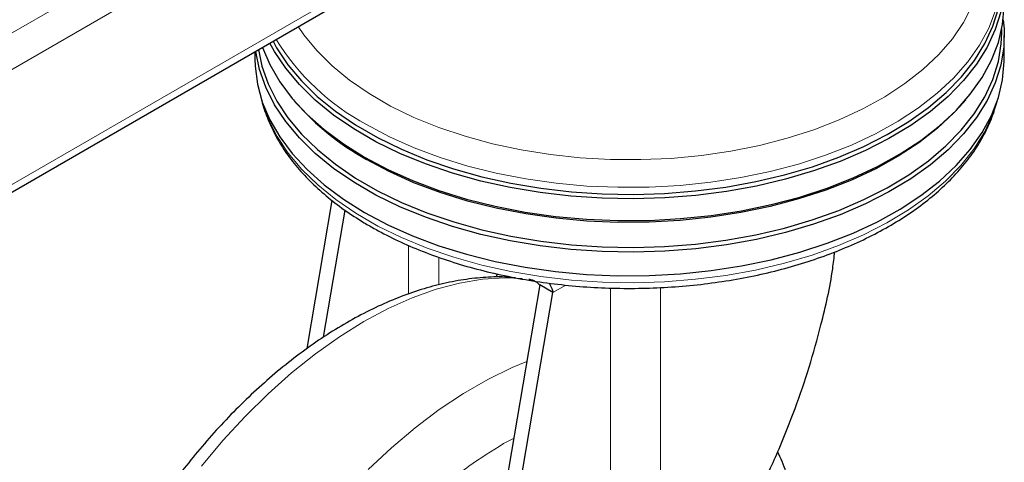
# Model space of a CAD drawing. Units: millimetres. Extents: x 0 to 210, y 0 to 297.
# Drawn here: x 174 to 181, y 95 to 98 of the extents above; entities that cross this region are included whole.
import ezdxf

# ---------------------------------------------------------------- set-up
doc = ezdxf.new("R2010")
doc.units = ezdxf.units.MM

msp = doc.modelspace()

# ---------------------------------------------------------------- linework, layer by layer
at = {"color": 8, "linetype": 'Continuous', "lineweight": 18}
for p, q in [((178.44227, 100.50117), (161.2328, 90.56636)), ((178.54833, 100.31746), (161.29493, 90.35728)), ((178.54833, 99.54175), (161.29493, 89.58157)), ((177.05754, 96.73007), (177.05754, 96.40184)), ((177.26217, 96.46387), (177.26217, 96.65014)), ((178.11787, 96.46194), (178.03173, 96.41222)), ((178.41872, 93.51853), (178.41872, 96.44307)), ((178.75568, 96.44586), (178.75568, 94.06403)), ((177.6998, 95.39459), (177.76699, 95.42864))]:
    msp.add_line(p, q, dxfattribs=at)
at = {"color": 7, "linetype": 'Continuous', "lineweight": 25}
for p, q in [((161.26386, 89.51289), (178.51726, 99.47307)), ((181.05672, 98.163), (181.05672, 98.18665)), ((181.07333, 97.98207), (181.07333, 98.1413)), ((176.02333, 98.03336), (176.02333, 97.98207)), ((176.28321, 97.7095), (176.29811, 97.69204)), ((180.79855, 97.69204), (180.81346, 97.7095)), ((176.37509, 96.03424), (176.5451, 97.0316)), ((176.4853, 96.11119), (176.63103, 96.96613)), ((177.65723, 96.53736), (177.64777, 96.51538)), ((177.94335, 96.46324), (177.35601, 93.01764)), ((177.4444, 92.96661), (178.03173, 96.41222)), ((178.03173, 96.41222), (177.94335, 96.46324))]:
    msp.add_line(p, q, dxfattribs=at)
at = {"color": 8, "linetype": 'Continuous', "lineweight": 18, "flags": 128}
for points in [[(176.31565, 98.2021), (176.35295, 98.14769), (176.44044, 98.04071), (176.54354, 97.93847), (176.66148, 97.84173), (176.79339, 97.7512), (176.93829, 97.66755), (177.09511, 97.5914), (177.2627, 97.52331), (177.4398, 97.46379), (177.62511, 97.41329), (177.81725, 97.37216), (178.01481, 97.34072), (178.21631, 97.31921), (178.42028, 97.30777), (178.62519, 97.3065), (178.82953, 97.3154), (179.0318, 97.33441), (179.23048, 97.36338), (179.42411, 97.40211), (179.61126, 97.45031), (179.79054, 97.50761), (179.96062, 97.5736), (180.12024, 97.64778), (180.26823, 97.72962), (180.40349, 97.81849), (180.525, 97.91374), (180.63189, 98.01468), (180.72335, 98.12054), (180.7987, 98.23056), (180.8574, 98.3439)], [(181.01498, 98.31011), (180.9692, 98.19185), (180.90643, 98.07622), (180.82712, 97.96403), (180.73182, 97.85606), (180.62121, 97.75308), (180.49606, 97.6558), (180.35725, 97.5649), (180.20575, 97.48103), (180.04263, 97.40477), (179.86902, 97.33666), (179.68615, 97.27718), (179.4953, 97.22674), (179.29781, 97.18569), (179.09506, 97.15433), (178.88847, 97.13287), (178.6795, 97.12147), (178.46961, 97.1202), (178.26027, 97.12907), (178.05295, 97.14803), (177.84911, 97.17693), (177.65017, 97.21558), (177.45753, 97.26371), (177.27254, 97.32097), (177.0965, 97.38696), (176.93065, 97.46123), (176.77614, 97.54325)], [(176.07967, 97.67587), (176.11466, 97.57964), (176.17321, 97.46329), (176.24843, 97.35017), (176.33977, 97.24109), (176.44661, 97.1368), (176.56819, 97.03803), (176.70366, 96.94549), (176.85207, 96.85982), (177.01238, 96.78161), (177.18346, 96.71142), (177.36411, 96.64975), (177.55307, 96.59701), (177.74902, 96.55359), (177.95056, 96.51979), (178.15631, 96.49584), (178.3648, 96.48192), (178.57458, 96.47811), (178.78417, 96.48445), (178.99211, 96.50089), (179.19694, 96.52733), (179.39722, 96.56356), (179.59154, 96.60934), (179.77854, 96.66434), (179.95692, 96.72819), (180.12542, 96.80043), (180.28285, 96.88056), (180.42812, 96.96801), (180.56021, 97.06217), (180.67818, 97.16238), (180.78121, 97.26794), (180.86858, 97.3781), (180.93967, 97.4921), (180.99399, 97.60914), (181.01699, 97.67587)], [(177.82596, 96.50737), (177.70695, 96.51114), (177.55714, 96.50116), (177.40274, 96.47523), (177.24464, 96.4335), (177.08376, 96.37621), (176.921, 96.30368), (176.75731, 96.21634)], [(176.75731, 96.21634), (176.59361, 96.11469), (176.43086, 95.99929), (176.26997, 95.87083), (176.11187, 95.73003), (175.95748, 95.5777), (175.80766, 95.41471), (175.66328, 95.24199)], [(176.78778, 95.22019), (176.94414, 95.36686), (177.10375, 95.50159), (177.26568, 95.62361), (177.42903, 95.73221), (177.59284, 95.82678), (177.75618, 95.90676), (177.85558, 95.94835)]]:
    msp.add_lwpolyline(points, dxfattribs=at)
at = {"color": 7, "linetype": 'Continuous', "lineweight": 25, "flags": 128}
for points in [[(176.76289, 97.32288), (176.91855, 97.24025), (177.08565, 97.16542), (177.263, 97.09894), (177.44937, 97.04125), (177.64345, 96.99276), (177.84388, 96.95382), (178.04925, 96.9247), (178.25812, 96.90561), (178.46902, 96.89666), (178.68048, 96.89794), (178.89101, 96.90943), (179.09914, 96.93105), (179.30341, 96.96265), (179.50238, 97.004), (179.69466, 97.05482), (179.8789, 97.11475), (180.0538, 97.18337), (180.21815, 97.2602), (180.37078, 97.34469), (180.51063, 97.43627), (180.63671, 97.53428), (180.74815, 97.63803), (180.84415, 97.7468), (180.92406, 97.85984), (180.9873, 97.97633), (181.03343, 98.09547), (181.06213, 98.21642), (181.07319, 98.33833)], [(181.04997, 98.30275), (181.01252, 98.1826), (180.95779, 98.06468), (180.88616, 97.94981), (180.79812, 97.83881), (180.69431, 97.73246), (180.57545, 97.63149), (180.44236, 97.53661), (180.29599, 97.4485), (180.13737, 97.36777), (179.96759, 97.29498), (179.78786, 97.23065), (179.59944, 97.17522), (179.40365, 97.1291), (179.20185, 97.09259), (178.99547, 97.06596), (178.78596, 97.04939), (178.57477, 97.043), (178.36341, 97.04684), (178.15334, 97.06087), (177.94604, 97.085), (177.74296, 97.11906), (177.54553, 97.16281), (177.35514, 97.21594), (177.17312, 97.27808), (177.00074, 97.3488), (176.83922, 97.4276), (176.68969, 97.51393), (176.55319, 97.60717), (176.43069, 97.70668), (176.32304, 97.81176), (176.231, 97.92167), (176.15522, 98.03564), (176.12463, 98.09184)], [(176.14558, 98.10393), (176.17024, 98.05926), (176.24555, 97.94601), (176.33701, 97.83679), (176.44398, 97.73237), (176.56571, 97.63348), (176.70135, 97.54082), (176.84995, 97.45504), (177.01046, 97.37674), (177.18175, 97.30646), (177.36263, 97.24471), (177.55183, 97.19191), (177.74802, 97.14843), (177.94982, 97.11459), (178.15581, 97.09061), (178.36457, 97.07667), (178.57461, 97.07285), (178.78446, 97.0792), (178.99267, 97.09567), (179.19775, 97.12213), (179.39828, 97.15841), (179.59284, 97.20425), (179.78009, 97.25932), (179.95869, 97.32325), (180.12739, 97.39558), (180.28503, 97.47581), (180.43048, 97.56337), (180.56272, 97.65764), (180.68084, 97.75798), (180.784, 97.86367), (180.87148, 97.97397), (180.94267, 98.08812), (180.99706, 98.2053), (181.03427, 98.32469)], [(181.06663, 98.24745), (181.07209, 98.18708), (181.06987, 98.06501), (181.04997, 97.94347), (181.01252, 97.82332), (180.95779, 97.7054), (180.88616, 97.59054), (180.79812, 97.47954), (180.69431, 97.37318), (180.57545, 97.27221), (180.44236, 97.17733), (180.29599, 97.08922), (180.13737, 97.00849), (179.96759, 96.9357), (179.78786, 96.87137), (179.59944, 96.81595), (179.40365, 96.76982), (179.20185, 96.73331), (178.99547, 96.70668), (178.78596, 96.69011), (178.57477, 96.68372), (178.36341, 96.68756), (178.15334, 96.70159), (177.94604, 96.72572), (177.74296, 96.75978), (177.54553, 96.80353), (177.35514, 96.85666), (177.17312, 96.91881), (177.00074, 96.98953), (176.83922, 97.06832), (176.68969, 97.15465), (176.55319, 97.24789), (176.43069, 97.3474), (176.32304, 97.45248), (176.231, 97.56239), (176.15522, 97.67636), (176.09622, 97.7936), (176.05442, 97.91327), (176.03011, 98.03454), (176.02979, 98.03709)], [(176.04793, 98.04756), (176.07083, 97.93648), (176.11235, 97.81759), (176.17096, 97.70113), (176.24625, 97.58791), (176.33768, 97.47872), (176.44462, 97.37433), (176.56632, 97.27548), (176.70192, 97.18285), (176.85047, 97.09709), (177.01093, 97.01881), (177.18217, 96.94856), (177.36299, 96.88682), (177.55213, 96.83404), (177.74826, 96.79058), (177.95, 96.75674), (178.15593, 96.73277), (178.36462, 96.71883), (178.5746, 96.71502), (178.78439, 96.72137), (178.99253, 96.73783), (179.19755, 96.76428), (179.39802, 96.80055), (179.59253, 96.84637), (179.77971, 96.90143), (179.95825, 96.96534), (180.12691, 97.03765), (180.28449, 97.11785), (180.4299, 97.20538), (180.56211, 97.29963), (180.68019, 97.39994), (180.78332, 97.5056), (180.87077, 97.61587), (180.94194, 97.72997), (180.99631, 97.84712), (181.03351, 97.96648), (181.05328, 98.08722), (181.05672, 98.163)], [(176.07413, 98.06268), (176.12359, 97.94693), (176.19104, 97.83122), (176.27503, 97.71918), (176.37496, 97.61159), (176.49014, 97.50921), (176.61975, 97.41274), (176.76289, 97.32288)], [(176.02333, 97.98207), (176.02458, 97.93628), (176.04007, 97.81453), (176.07315, 97.69396), (176.12359, 97.5754), (176.19104, 97.4597), (176.27503, 97.34766), (176.37496, 97.24007), (176.49014, 97.13768), (176.61975, 97.04122), (176.76289, 96.95136)], [(176.76289, 96.95136), (176.91855, 96.86872), (177.08565, 96.7939), (177.263, 96.72741), (177.44937, 96.66972), (177.64345, 96.62124), (177.84388, 96.5823), (178.04925, 96.55318), (178.25812, 96.53408), (178.46902, 96.52514), (178.68048, 96.52642), (178.89101, 96.53791), (179.09914, 96.55952), (179.30341, 96.59112), (179.50238, 96.63247), (179.69466, 96.68329), (179.8789, 96.74322), (180.0538, 96.81184), (180.21815, 96.88867), (180.37078, 96.97317), (180.51063, 97.06474), (180.63671, 97.16275), (180.74815, 97.2665), (180.84415, 97.37528), (180.92406, 97.48831), (180.9873, 97.6048), (181.03343, 97.72394), (181.06213, 97.84489), (181.07319, 97.96681), (181.07333, 97.98207)], [(180.79855, 97.69204), (180.73367, 97.62103), (180.62297, 97.51796), (180.49771, 97.4206), (180.35879, 97.32963), (180.20716, 97.24568), (180.04389, 97.16936), (179.87014, 97.10119), (179.68712, 97.04166), (179.4961, 96.99117), (179.29844, 96.95009), (179.09552, 96.9187), (178.88876, 96.89723), (178.67961, 96.88581), (178.46954, 96.88454), (178.26003, 96.89343), (178.05253, 96.9124), (177.84852, 96.94133), (177.64941, 96.98001), (177.45661, 97.02817), (177.27146, 97.08548), (177.09527, 97.15154), (176.92928, 97.22587), (176.77464, 97.30796)]]:
    msp.add_lwpolyline(points, dxfattribs=at)
at = {"color": 8, "linetype": 'Continuous', "lineweight": 18}
msp.add_arc((177.52665, 98.95279), 1.59689, 211.600556, 241.966862, dxfattribs=at)
at = {"color": 7, "linetype": 'Continuous', "lineweight": 25}
msp.add_arc((177.65692, 98.89025), 1.81165, 221.406273, 240.856001, dxfattribs=at)
for points, knots in [([(176.06595, 97.72375), (176.06619, 97.72228), (176.07299, 97.68125), (176.10076, 97.60198), (176.15017, 97.48698), (176.21654, 97.37496), (176.29727, 97.26635), (176.39257, 97.16191), (176.50171, 97.06234), (176.62398, 96.96835), (176.72523, 96.9023), (176.80959, 96.85258), (176.89656, 96.80447), (177.02645, 96.741), (177.19006, 96.67333), (177.36212, 96.61366), (177.54153, 96.56232), (177.72716, 96.51959), (177.91787, 96.48569), (178.11246, 96.46081), (178.30973, 96.44509), (178.50848, 96.43859), (178.70746, 96.44137), (178.90545, 96.45341), (179.10123, 96.47463), (179.2936, 96.50493), (179.48136, 96.54414), (179.66336, 96.59204), (179.83848, 96.64839), (180.00563, 96.7129), (180.16377, 96.78523), (180.31189, 96.86501), (180.44903, 96.95184), (180.57425, 97.04525), (180.68666, 97.1447), (180.78537, 97.24961), (180.86974, 97.35923), (180.93862, 97.47283), (180.9918, 97.58615), (181.01386, 97.66262), (181.02438, 97.69909)], [0, 0, 0, 0, 0.0010038, 0.0280831, 0.0553023, 0.0827181, 0.1103454, 0.1381636, 0.1661302, 0.1941972, 0.2223214, 0.229584, 0.2444594, 0.2726091, 0.3007458, 0.3288646, 0.3569635, 0.3850435, 0.4131068, 0.4411568, 0.4691972, 0.4972319, 0.5252653, 0.553301, 0.5813423, 0.6093936, 0.6374591, 0.665543, 0.6936492, 0.7217807, 0.7499397, 0.778126, 0.8063359, 0.8345598, 0.8627724, 0.8909412, 0.9190212, 0.9469594, 0.9747042, 1, 1, 1, 1]), ([(179.55596, 95.3596), (179.59279, 95.4497), (179.66645, 95.62991), (179.76053, 95.90909), (179.84717, 96.22241), (179.90793, 96.48223), (179.92665, 96.64793), (179.93095, 96.68596)], [0, 0, 0, 0, 0.21287433, 0.42575354, 0.63954319, 0.91726613, 1, 1, 1, 1]), ([(177.77965, 96.51188), (177.74951, 96.51405), (177.67143, 96.51967), (177.54204, 96.51317), (177.39221, 96.49427), (177.23979, 96.46117), (177.08583, 96.41485), (176.9312, 96.35547), (176.77678, 96.2836), (176.62337, 96.19979), (176.4717, 96.1047), (176.32247, 95.999), (176.1763, 95.88342), (176.03386, 95.75876), (175.89588, 95.62596), (175.76326, 95.4863), (175.63739, 95.3418), (175.52123, 95.1969), (175.42079, 95.06149), (175.33651, 94.93976), (175.24773, 94.80449), (175.1891, 94.70568), (175.15222, 94.64352)], [0, 0, 0, 0, 0.0327642, 0.0848591, 0.137613, 0.1909122, 0.2446065, 0.2985395, 0.352572, 0.4065926, 0.4604928, 0.5142187, 0.5677229, 0.6209507, 0.6738193, 0.7261788, 0.7777171, 0.8276735, 0.873624, 0.9104962, 0.9436916, 1, 1, 1, 1]), ([(177.86924, 96.50211), (177.87711, 96.50069), (177.89283, 96.49784), (177.9142, 96.48725), (177.93206, 96.47462), (177.93959, 96.46704), (177.94335, 96.46324)], [0, 0, 0, 0, 0.2499999, 0.4999999, 0.75, 1, 1, 1, 1]), ([(178.00668, 96.47592), (178.01345, 96.46318), (178.0253, 96.44089), (178.02981, 96.42082), (178.03173, 96.41222)], [0, 0, 0, 0, 0.57163648, 1, 1, 1, 1]), ([(178.75568, 94.06403), (178.8157, 94.13348), (178.94063, 94.27803), (179.11202, 94.52105), (179.27478, 94.78565), (179.42466, 95.06506), (179.51212, 95.26126), (179.55596, 95.3596)], [0, 0, 0, 0, 0.1855417, 0.3861793, 0.5881082, 0.7935413, 1, 1, 1, 1]), ([(179.11602, 92.35527), (179.15263, 92.42049), (179.20411, 92.51222), (179.27423, 92.65066), (179.33138, 92.77004), (179.39468, 92.91373), (179.45573, 93.06563), (179.51343, 93.22539), (179.56611, 93.3904), (179.61263, 93.55895), (179.65212, 93.72957), (179.68389, 93.90101), (179.70738, 94.07218), (179.72216, 94.2421), (179.72784, 94.40988), (179.72409, 94.57469), (179.71066, 94.73571), (179.68721, 94.89207), (179.65393, 95.04321), (179.60933, 95.18733), (179.57335, 95.28617), (179.54916, 95.33439), (179.54665, 95.33938)], [0, 0, 0, 0, 0.0641943, 0.0902856, 0.1335391, 0.178375, 0.2263927, 0.276409, 0.3279531, 0.3806536, 0.4342527, 0.4885648, 0.5434543, 0.5988196, 0.6545813, 0.7106735, 0.7670313, 0.8235698, 0.8802115, 0.9368715, 0.9934653, 1, 1, 1, 1])]:
    msp.add_open_spline(points, degree=3, knots=knots, dxfattribs=at)
at = {"color": 8, "linetype": 'Continuous', "lineweight": 18}
msp.add_open_spline([(177.6998, 90.95107), (177.62159, 90.90911), (177.46274, 90.82387), (177.22463, 90.73976), (177.00686, 90.69479), (176.81324, 90.6849), (176.644, 90.70138), (176.48451, 90.74367), (176.33693, 90.81228), (176.20374, 90.9058), (176.0874, 91.02282), (175.9885, 91.16115), (175.90036, 91.33386), (175.82999, 91.54471), (175.78549, 91.79398), (175.77104, 92.05939), (175.78549, 92.34147), (175.82999, 92.64212), (175.90037, 92.93423), (175.9885, 93.20869), (176.08741, 93.46122), (176.20375, 93.71255), (176.33694, 93.95986), (176.48452, 94.19886), (176.64401, 94.42529), (176.81325, 94.63717), (177.00687, 94.85083), (177.22464, 95.05729), (177.46275, 95.24809), (177.6216, 95.34626), (177.6998, 95.39459)], degree=3, knots=[0, 0, 0, 0, 0.03881557, 0.07883478, 0.11997568, 0.15214111, 0.18430346, 0.2171533, 0.25000001, 0.28284985, 0.31569655, 0.34786198, 0.38002433, 0.42116796, 0.46118651, 0.50000001, 0.53881626, 0.57883478, 0.61997568, 0.65214111, 0.68430346, 0.7171533, 0.75000001, 0.78284985, 0.81569655, 0.84786198, 0.88002433, 0.92116796, 0.96118582, 1, 1, 1, 1], dxfattribs=at)

doc.saveas('drawing.dxf')
